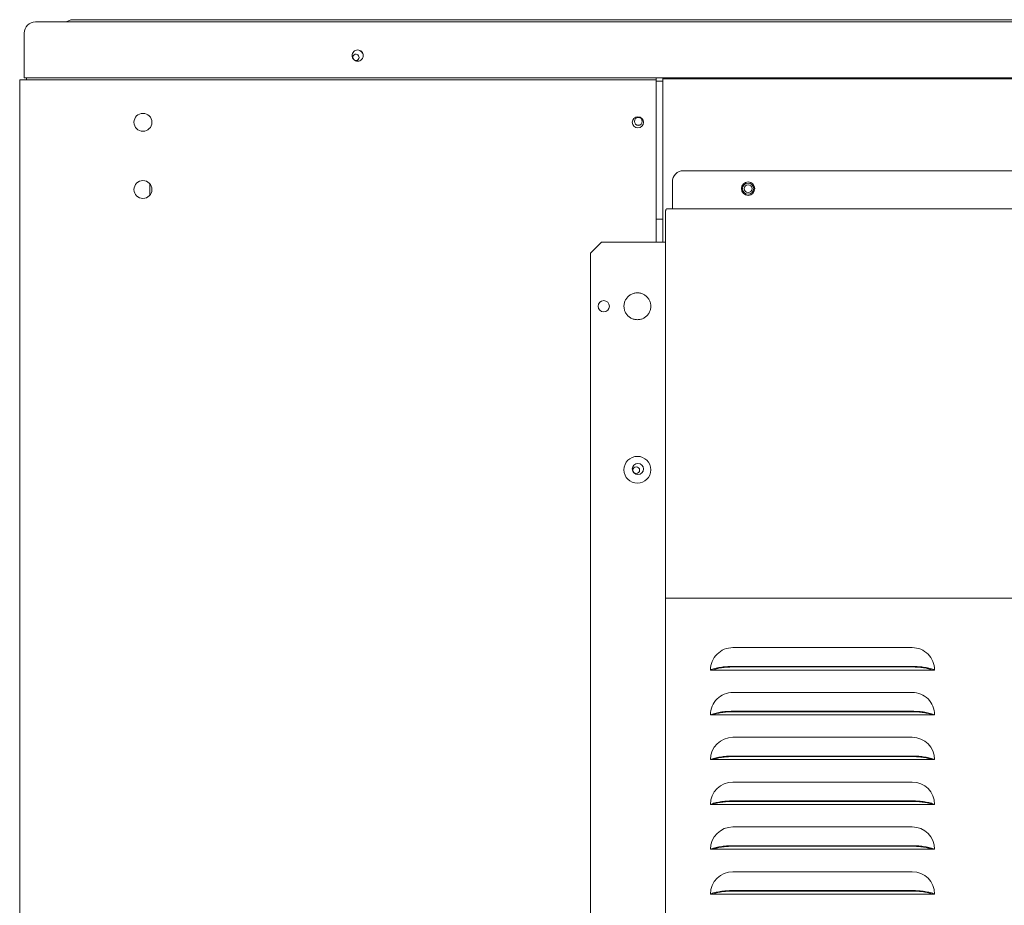
# Model space of a CAD drawing. Extents: x 0 to 420, y 0 to 297.
# Drawn here: x 347 to 368, y 165 to 184 of the extents above; entities that cross this region are included whole.
import ezdxf

# ---------------------------------------------------------------- set-up
doc = ezdxf.new("R2010")
doc.units = 0
doc.layers.add('M0', color=3, linetype='CONTINUOUS')

msp = doc.modelspace()

# ---------------------------------------------------------------- linework, layer by layer
at = {"layer": 'M0', "linetype": 'CONTINUOUS', "lineweight": 13}
for p, q in [((347.355261, 184.140119), (348.497662, 184.140119)), ((348.113661, 184.188121), (348.017663, 184.140119)), ((348.113661, 184.188121), (348.257662, 184.188121)), ((348.257662, 184.188121), (389.057662, 184.188121)), ((348.497662, 184.140119), (388.817662, 184.140119)), ((347.115262, 183.900119), (347.115262, 182.94012)), ((354.152062, 183.381719), (354.157178, 183.356004)), ((354.157178, 183.356004), (354.159303, 183.351375)), ((347.019263, 101.541722), (347.019263, 182.90172)), ((347.019263, 182.90172), (348.459262, 182.90172)), ((347.115262, 182.94012), (348.497662, 182.94012)), ((347.163261, 182.90172), (347.163261, 182.94012)), ((348.459262, 182.90172), (360.651262, 182.90172)), ((348.497662, 182.94012), (388.817662, 182.94012)), ((360.651262, 182.94012), (360.651262, 182.90172)), ((360.651262, 182.90172), (360.651262, 179.424587)), ((360.651262, 182.872921), (360.795263, 182.872921)), ((360.795263, 182.920923), (360.795263, 182.94012)), ((360.795263, 182.920923), (386.571262, 182.920923)), ((360.795263, 182.83452), (360.795263, 182.920923)), ((360.795263, 182.83452), (360.795263, 179.424587)), ((360.239275, 181.929721), (360.295251, 181.929721)), ((361.236862, 180.952922), (386.820862, 180.952922)), ((360.996862, 180.712923), (360.996862, 180.136924)), ((349.803261, 180.676719), (349.803261, 180.422723)), ((360.852861, 171.778726), (360.852861, 180.093059)), ((360.886461, 180.136924), (360.996862, 180.136924)), ((360.996862, 180.136924), (387.060862, 180.136924)), ((360.795263, 179.916122), (360.651262, 179.916122)), ((359.480062, 179.424587), (359.240062, 179.184581)), ((360.852861, 179.424587), (359.480062, 179.424587)), ((359.240062, 179.184581), (359.240062, 145.824585)), ((360.852861, 171.794393), (387.924862, 171.794393)), ((360.852861, 156.962392), (360.852861, 171.778726)), ((362.292863, 170.73839), (366.132862, 170.73839)), ((361.812863, 170.25839), (361.855587, 170.25839)), ((361.855587, 170.25839), (366.570136, 170.25839)), ((362.292863, 170.334562), (366.132862, 170.334562)), ((362.292863, 170.324016), (366.132862, 170.324016)), ((366.570136, 170.25839), (366.612861, 170.25839)), ((362.292863, 169.77839), (366.132862, 169.77839)), ((362.292863, 169.374563), (366.132862, 169.374563)), ((362.292863, 169.364017), (366.132862, 169.364017)), ((361.812863, 169.298391), (361.855587, 169.298391)), ((361.855587, 169.298391), (366.570136, 169.298391)), ((366.570136, 169.298391), (366.612861, 169.298391)), ((362.292863, 168.818391), (366.132862, 168.818391)), ((361.812863, 168.338392), (361.855587, 168.338392)), ((361.855587, 168.338392), (366.570136, 168.338392)), ((362.292863, 168.414564), (366.132862, 168.414564)), ((362.292863, 168.404018), (366.132862, 168.404018)), ((366.570136, 168.338392), (366.612861, 168.338392)), ((362.292863, 167.858392), (366.132862, 167.858392)), ((362.292863, 167.454565), (366.132862, 167.454565)), ((362.292863, 167.444013), (366.132862, 167.444013)), ((361.812863, 167.378393), (361.855587, 167.378393)), ((361.855587, 167.378393), (366.570136, 167.378393)), ((366.570136, 167.378393), (366.612861, 167.378393)), ((362.292863, 166.898393), (366.132862, 166.898393)), ((361.812863, 166.418394), (361.855587, 166.418394)), ((361.855587, 166.418394), (366.570136, 166.418394)), ((362.292863, 166.494566), (366.132862, 166.494566)), ((362.292863, 166.484014), (366.132862, 166.484014)), ((366.570136, 166.418394), (366.612861, 166.418394)), ((362.292863, 165.938394), (366.132862, 165.938394)), ((362.292863, 165.534561), (366.132862, 165.534561)), ((361.812863, 165.458395), (361.855587, 165.458395)), ((361.855587, 165.458395), (366.570136, 165.458395)), ((362.292863, 165.524015), (366.132862, 165.524015)), ((366.570136, 165.458395), (366.612861, 165.458395))]:
    msp.add_line(p, q, dxfattribs=at)
for centre, radius in [((349.65926, 181.989722), 0.192), ((360.257661, 181.98972), 0.120001), ((360.267261, 182.008922), 0.084), ((349.65926, 180.549723), 0.192), ((362.619261, 180.568925), 0.143999), ((362.619262, 180.568921), 0.12), ((362.619262, 180.568924), 0.084), ((359.528062, 178.050345), 0.119999), ((360.248062, 174.546344), 0.288001), ((360.257662, 174.56412), 0.12), ((360.224063, 174.540123), 0.072)]:
    msp.add_circle(centre, radius, dxfattribs=at)
for centre, radius, start, end in [((347.355255, 183.900126), 0.239994, 90, 180.001494), ((354.219234, 183.381698), 0.168034, 21.817095, 68.182905), ((354.219262, 183.381722), 0.0672, 243.156775, 540.002686), ((361.236865, 180.712919), 0.240003, 90, 179.999162), ((362.292855, 170.258398), 0.479992, 90, 180.000911), ((366.132869, 170.258398), 0.479992, 359.999089, 450), ((362.292855, 169.298399), 0.479992, 90, 180.000911), ((366.132869, 169.298399), 0.479992, 359.999089, 450), ((362.292865, 168.33839), 0.480002, 90, 179.999745), ((366.13286, 168.33839), 0.480002, 0.000255, 90), ((362.292865, 167.378391), 0.480002, 90, 179.999745), ((366.13286, 167.378391), 0.480002, 0.000255, 90), ((362.292865, 166.418392), 0.480002, 90, 179.999745), ((366.13286, 166.418392), 0.480002, 0.000255, 90), ((362.292865, 165.458392), 0.480002, 90, 179.999745), ((366.13286, 165.458392), 0.480002, 0.000255, 90)]:
    msp.add_arc(centre, radius, start, end, dxfattribs=at)
at = {"layer": 'M0', "linetype": 'CONTINUOUS', "lineweight": 13, "extrusion": (0, 0, -1)}
for points, knots in [([(354.377662, 183.42012), (354.377662, 183.435826), (354.374537, 183.451535), (354.368527, 183.466045), (354.362517, 183.480555), (354.35362, 183.493866), (354.342515, 183.504972), (354.331409, 183.516078), (354.318095, 183.524979), (354.303585, 183.53099), (354.289075, 183.537001), (354.273369, 183.540122), (354.257662, 183.540123), (354.241956, 183.540123), (354.22625, 183.537001), (354.21174, 183.53099), (354.19723, 183.524979), (354.183917, 183.516078), (354.17281, 183.504972), (354.161704, 183.493866), (354.152805, 183.480555), (354.146795, 183.466045), (354.140784, 183.451535), (354.137663, 183.435826), (354.137663, 183.42012), (354.137662, 183.404414), (354.140785, 183.38871), (354.146795, 183.3742), (354.152805, 183.35969), (354.161704, 183.346374), (354.17281, 183.335268), (354.183916, 183.324161), (354.19723, 183.315265), (354.21174, 183.309255), (354.22625, 183.303245), (354.241956, 183.300123), (354.257662, 183.300123), (354.273369, 183.300123), (354.289074, 183.303246), (354.303585, 183.309255), (354.318095, 183.315265), (354.331409, 183.324161), (354.342515, 183.335268), (354.35362, 183.346374), (354.362516, 183.359691), (354.368527, 183.3742), (354.374538, 183.38871), (354.377662, 183.404414), (354.377662, 183.42012)], [0, 0, 0, 0, 1, 1, 1, 2, 2, 2, 3, 3, 3, 4, 4, 4, 5, 5, 5, 6, 6, 6, 7, 7, 7, 8, 8, 8, 9, 9, 9, 10, 10, 10, 11, 11, 11, 12, 12, 12, 13, 13, 13, 14, 14, 14, 15, 15, 15, 16, 16, 16, 16]), ([(360.852861, 180.093059), (360.852986, 180.095931), (360.853112, 180.098803), (360.853508, 180.101619), (360.853903, 180.104435), (360.854569, 180.107195), (360.855419, 180.109848), (360.856269, 180.1125), (360.857304, 180.115044), (360.858523, 180.117429), (360.859742, 180.119815), (360.861147, 180.122041), (360.862703, 180.124073), (360.864259, 180.126104), (360.865967, 180.127939), (360.867796, 180.129531), (360.869624, 180.131124), (360.871572, 180.132473), (360.873603, 180.133583), (360.875635, 180.134692), (360.87775, 180.135561), (360.879906, 180.136077), (360.882063, 180.136594), (360.884262, 180.136759), (360.886461, 180.136924)], [0, 0, 0, 0, 1, 1, 1, 2, 2, 2, 3, 3, 3, 4, 4, 4, 5, 5, 5, 6, 6, 6, 7, 7, 7, 8, 8, 8, 8]), ([(360.536063, 178.050346), (360.536063, 178.026219), (360.533014, 178.002093), (360.527013, 177.978723), (360.521013, 177.955354), (360.51206, 177.932741), (360.500437, 177.911598), (360.488815, 177.890455), (360.474522, 177.87078), (360.458006, 177.853193), (360.441489, 177.835605), (360.42275, 177.820104), (360.402379, 177.807176), (360.382007, 177.794248), (360.360004, 177.783893), (360.337059, 177.776437), (360.314113, 177.768981), (360.290225, 177.764424), (360.266145, 177.76291), (360.242066, 177.761397), (360.217796, 177.762927), (360.194096, 177.767448), (360.170397, 177.771969), (360.147268, 177.779481), (360.125437, 177.789753), (360.103607, 177.800024), (360.083073, 177.813054), (360.064483, 177.828434), (360.045893, 177.843813), (360.029246, 177.86154), (360.015065, 177.881059), (360.000884, 177.900579), (359.989168, 177.92189), (359.980286, 177.944322), (359.971405, 177.966755), (359.965357, 177.990308), (359.962333, 178.014246), (359.95931, 178.038183), (359.959309, 178.062503), (359.962333, 178.086441), (359.965357, 178.110378), (359.971405, 178.133932), (359.980286, 178.156364), (359.989168, 178.178796), (360.000883, 178.200108), (360.015065, 178.219627), (360.029246, 178.239146), (360.045893, 178.256874), (360.064483, 178.272253), (360.083073, 178.287631), (360.103606, 178.300661), (360.125437, 178.310934), (360.147268, 178.321206), (360.170397, 178.328723), (360.194096, 178.333244), (360.217796, 178.337765), (360.242066, 178.339291), (360.266145, 178.337776), (360.290225, 178.336261), (360.314113, 178.331705), (360.337059, 178.324249), (360.360004, 178.316793), (360.382007, 178.306438), (360.402379, 178.29351), (360.42275, 178.280582), (360.441489, 178.265081), (360.458006, 178.247493), (360.474522, 178.229905), (360.488815, 178.210231), (360.500437, 178.189088), (360.51206, 178.167946), (360.521013, 178.145337), (360.527013, 178.121969), (360.533014, 178.0986), (360.536063, 178.074473), (360.536063, 178.050346)], [0, 0, 0, 0, 1, 1, 1, 2, 2, 2, 3, 3, 3, 4, 4, 4, 5, 5, 5, 6, 6, 6, 7, 7, 7, 8, 8, 8, 9, 9, 9, 10, 10, 10, 11, 11, 11, 12, 12, 12, 13, 13, 13, 14, 14, 14, 15, 15, 15, 16, 16, 16, 17, 17, 17, 18, 18, 18, 19, 19, 19, 20, 20, 20, 21, 21, 21, 22, 22, 22, 23, 23, 23, 24, 24, 24, 25, 25, 25, 25]), ([(362.292863, 170.334562), (362.269496, 170.334315), (362.246129, 170.334067), (362.222928, 170.33328), (362.199726, 170.332493), (362.17669, 170.331166), (362.15398, 170.329452), (362.13127, 170.327739), (362.108887, 170.325639), (362.086992, 170.323129), (362.065096, 170.32062), (362.043688, 170.317701), (362.022911, 170.314403), (362.002133, 170.311106), (361.981987, 170.307429), (361.96264, 170.303394), (361.943294, 170.299358), (361.924748, 170.294963), (361.907031, 170.290262), (361.889313, 170.285561), (361.872425, 170.280553), (361.856868, 170.27519), (361.841312, 170.269827), (361.827088, 170.264108), (361.812863, 170.25839)], [0, 0, 0, 0, 1, 1, 1, 2, 2, 2, 3, 3, 3, 4, 4, 4, 5, 5, 5, 6, 6, 6, 7, 7, 7, 8, 8, 8, 8]), ([(362.292863, 170.324016), (362.271887, 170.323804), (362.250911, 170.323592), (362.230069, 170.322918), (362.209227, 170.322243), (362.188519, 170.321105), (362.168079, 170.319639), (362.147639, 170.318172), (362.127467, 170.316377), (362.107691, 170.314226), (362.087916, 170.312074), (362.068537, 170.309567), (362.049676, 170.306736), (362.030814, 170.303904), (362.01247, 170.300747), (361.994781, 170.297277), (361.977092, 170.293807), (361.960059, 170.290024), (361.943706, 170.28597), (361.927354, 170.281917), (361.911682, 170.277594), (361.897109, 170.272953), (361.882536, 170.268311), (361.869061, 170.263351), (361.855587, 170.25839)], [0, 0, 0, 0, 1, 1, 1, 2, 2, 2, 3, 3, 3, 4, 4, 4, 5, 5, 5, 6, 6, 6, 7, 7, 7, 8, 8, 8, 8]), ([(366.612861, 170.25839), (366.598636, 170.264109), (366.584411, 170.269827), (366.568854, 170.27519), (366.553298, 170.280553), (366.536409, 170.28556), (366.518692, 170.290262), (366.500975, 170.294963), (366.48243, 170.299358), (366.463084, 170.303394), (366.443738, 170.30743), (366.423591, 170.311106), (366.402814, 170.314403), (366.382036, 170.317701), (366.360628, 170.32062), (366.338732, 170.323129), (366.316837, 170.325639), (366.294454, 170.327739), (366.271744, 170.329452), (366.249035, 170.331166), (366.225998, 170.332493), (366.202797, 170.33328), (366.179595, 170.334067), (366.156228, 170.334315), (366.132862, 170.334562)], [0, 0, 0, 0, 1, 1, 1, 2, 2, 2, 3, 3, 3, 4, 4, 4, 5, 5, 5, 6, 6, 6, 7, 7, 7, 8, 8, 8, 8]), ([(366.570136, 170.25839), (366.556662, 170.263351), (366.543187, 170.268311), (366.528614, 170.272953), (366.514041, 170.277594), (366.498369, 170.281917), (366.482017, 170.28597), (366.465665, 170.290023), (366.448632, 170.293807), (366.430943, 170.297277), (366.413254, 170.300747), (366.394909, 170.303904), (366.376047, 170.306736), (366.357186, 170.309567), (366.337808, 170.312074), (366.318033, 170.314226), (366.298257, 170.316377), (366.278084, 170.318172), (366.257644, 170.319639), (366.237204, 170.321105), (366.216497, 170.322243), (366.195655, 170.322918), (366.174814, 170.323592), (366.153838, 170.323804), (366.132862, 170.324016)], [0, 0, 0, 0, 1, 1, 1, 2, 2, 2, 3, 3, 3, 4, 4, 4, 5, 5, 5, 6, 6, 6, 7, 7, 7, 8, 8, 8, 8]), ([(362.292863, 169.374563), (362.269496, 169.374316), (362.246129, 169.374068), (362.222928, 169.373281), (362.199726, 169.372494), (362.17669, 169.371167), (362.15398, 169.369453), (362.13127, 169.36774), (362.108887, 169.36564), (362.086992, 169.36313), (362.065096, 169.360621), (362.043688, 169.357702), (362.022911, 169.354404), (362.002133, 169.351107), (361.981987, 169.34743), (361.96264, 169.343395), (361.943294, 169.339359), (361.924748, 169.334964), (361.907031, 169.330263), (361.889313, 169.325561), (361.872425, 169.320554), (361.856868, 169.315191), (361.841312, 169.309828), (361.827088, 169.304109), (361.812863, 169.298391)], [0, 0, 0, 0, 1, 1, 1, 2, 2, 2, 3, 3, 3, 4, 4, 4, 5, 5, 5, 6, 6, 6, 7, 7, 7, 8, 8, 8, 8]), ([(362.292863, 169.364017), (362.271887, 169.363805), (362.250911, 169.363593), (362.230069, 169.362918), (362.209227, 169.362244), (362.188519, 169.361106), (362.168079, 169.35964), (362.147639, 169.358173), (362.127467, 169.356378), (362.107691, 169.354227), (362.087916, 169.352075), (362.068537, 169.349568), (362.049676, 169.346736), (362.030814, 169.343905), (362.01247, 169.340749), (361.994781, 169.337278), (361.977092, 169.333807), (361.960059, 169.33002), (361.943706, 169.325965), (361.927354, 169.321911), (361.911682, 169.317588), (361.897109, 169.312948), (361.882536, 169.308307), (361.869061, 169.303349), (361.855587, 169.298391)], [0, 0, 0, 0, 1, 1, 1, 2, 2, 2, 3, 3, 3, 4, 4, 4, 5, 5, 5, 6, 6, 6, 7, 7, 7, 8, 8, 8, 8]), ([(366.612861, 169.298391), (366.598636, 169.304109), (366.584411, 169.309828), (366.568854, 169.315191), (366.553298, 169.320554), (366.536409, 169.325561), (366.518692, 169.330263), (366.500975, 169.334964), (366.48243, 169.339359), (366.463084, 169.343395), (366.443738, 169.34743), (366.423591, 169.351106), (366.402814, 169.354404), (366.382036, 169.357702), (366.360628, 169.360621), (366.338732, 169.36313), (366.316837, 169.36564), (366.294454, 169.367739), (366.271744, 169.369453), (366.249035, 169.371167), (366.225998, 169.372494), (366.202797, 169.373281), (366.179595, 169.374068), (366.156228, 169.374316), (366.132862, 169.374563)], [0, 0, 0, 0, 1, 1, 1, 2, 2, 2, 3, 3, 3, 4, 4, 4, 5, 5, 5, 6, 6, 6, 7, 7, 7, 8, 8, 8, 8]), ([(366.570136, 169.298391), (366.556662, 169.303349), (366.543187, 169.308307), (366.528614, 169.312948), (366.514041, 169.317588), (366.498369, 169.321911), (366.482017, 169.325965), (366.465665, 169.33002), (366.448632, 169.333807), (366.430943, 169.337278), (366.413254, 169.340749), (366.394909, 169.343905), (366.376047, 169.346736), (366.357186, 169.349568), (366.337808, 169.352075), (366.318033, 169.354227), (366.298257, 169.356378), (366.278084, 169.358173), (366.257644, 169.35964), (366.237204, 169.361106), (366.216497, 169.362244), (366.195655, 169.362918), (366.174814, 169.363593), (366.153838, 169.363805), (366.132862, 169.364017)], [0, 0, 0, 0, 1, 1, 1, 2, 2, 2, 3, 3, 3, 4, 4, 4, 5, 5, 5, 6, 6, 6, 7, 7, 7, 8, 8, 8, 8]), ([(362.292863, 168.414564), (362.269496, 168.414317), (362.246129, 168.414071), (362.222928, 168.413282), (362.199726, 168.412493), (362.17669, 168.411161), (362.15398, 168.409448), (362.13127, 168.407735), (362.108887, 168.405641), (362.086992, 168.403131), (362.065096, 168.400622), (362.043688, 168.397697), (362.022911, 168.394399), (362.002133, 168.391101), (361.981987, 168.38743), (361.96264, 168.383396), (361.943294, 168.379362), (361.924748, 168.374965), (361.907031, 168.370264), (361.889313, 168.365562), (361.872425, 168.360555), (361.856868, 168.355192), (361.841312, 168.349829), (361.827088, 168.34411), (361.812863, 168.338392)], [0, 0, 0, 0, 1, 1, 1, 2, 2, 2, 3, 3, 3, 4, 4, 4, 5, 5, 5, 6, 6, 6, 7, 7, 7, 8, 8, 8, 8]), ([(362.292863, 168.404018), (362.271887, 168.403806), (362.250911, 168.403594), (362.230069, 168.402919), (362.209227, 168.402245), (362.188519, 168.401109), (362.168079, 168.399641), (362.147639, 168.398173), (362.127467, 168.396373), (362.107691, 168.394222), (362.087916, 168.39207), (362.068537, 168.389567), (362.049676, 168.386737), (362.030814, 168.383907), (362.01247, 168.380751), (361.994781, 168.377279), (361.977092, 168.373807), (361.960059, 168.370021), (361.943706, 168.365966), (361.927354, 168.361912), (361.911682, 168.357589), (361.897109, 168.352949), (361.882536, 168.348308), (361.869061, 168.34335), (361.855587, 168.338392)], [0, 0, 0, 0, 1, 1, 1, 2, 2, 2, 3, 3, 3, 4, 4, 4, 5, 5, 5, 6, 6, 6, 7, 7, 7, 8, 8, 8, 8]), ([(366.612861, 168.338392), (366.598636, 168.34411), (366.584411, 168.349829), (366.568854, 168.355192), (366.553298, 168.360555), (366.536409, 168.365562), (366.518692, 168.370264), (366.500975, 168.374965), (366.48243, 168.379362), (366.463084, 168.383396), (366.443738, 168.38743), (366.423591, 168.391101), (366.402814, 168.394399), (366.382036, 168.397697), (366.360628, 168.400622), (366.338732, 168.403131), (366.316837, 168.405641), (366.294454, 168.407735), (366.271744, 168.409448), (366.249035, 168.411161), (366.225998, 168.412493), (366.202797, 168.413282), (366.179595, 168.414071), (366.156228, 168.414317), (366.132862, 168.414564)], [0, 0, 0, 0, 1, 1, 1, 2, 2, 2, 3, 3, 3, 4, 4, 4, 5, 5, 5, 6, 6, 6, 7, 7, 7, 8, 8, 8, 8]), ([(366.570136, 168.338392), (366.556662, 168.34335), (366.543187, 168.348308), (366.528614, 168.352949), (366.514041, 168.357589), (366.498369, 168.361912), (366.482017, 168.365966), (366.465665, 168.370021), (366.448632, 168.373807), (366.430943, 168.377279), (366.413254, 168.380751), (366.394909, 168.383907), (366.376047, 168.386737), (366.357186, 168.389567), (366.337808, 168.392071), (366.318033, 168.394222), (366.298257, 168.396373), (366.278084, 168.398173), (366.257644, 168.399641), (366.237204, 168.401109), (366.216497, 168.402245), (366.195655, 168.402919), (366.174814, 168.403594), (366.153838, 168.403806), (366.132862, 168.404018)], [0, 0, 0, 0, 1, 1, 1, 2, 2, 2, 3, 3, 3, 4, 4, 4, 5, 5, 5, 6, 6, 6, 7, 7, 7, 8, 8, 8, 8]), ([(362.292863, 167.454565), (362.269496, 167.454318), (362.246129, 167.454071), (362.222928, 167.453283), (362.199726, 167.452494), (362.17669, 167.451164), (362.15398, 167.449449), (362.13127, 167.447735), (362.108887, 167.445636), (362.086992, 167.443126), (362.065096, 167.440617), (362.043688, 167.437697), (362.022911, 167.4344), (362.002133, 167.431104), (361.981987, 167.427431), (361.96264, 167.423397), (361.943294, 167.419362), (361.924748, 167.414966), (361.907031, 167.410265), (361.889313, 167.405563), (361.872425, 167.400556), (361.856868, 167.395193), (361.841312, 167.38983), (361.827088, 167.384111), (361.812863, 167.378393)], [0, 0, 0, 0, 1, 1, 1, 2, 2, 2, 3, 3, 3, 4, 4, 4, 5, 5, 5, 6, 6, 6, 7, 7, 7, 8, 8, 8, 8]), ([(362.292863, 167.444013), (362.271887, 167.443803), (362.250911, 167.443594), (362.230069, 167.44292), (362.209227, 167.442247), (362.188519, 167.44111), (362.168079, 167.439642), (362.147639, 167.438173), (362.127467, 167.436374), (362.107691, 167.434223), (362.087916, 167.432071), (362.068537, 167.429568), (362.049676, 167.426738), (362.030814, 167.423908), (362.01247, 167.420751), (361.994781, 167.41728), (361.977092, 167.413808), (361.960059, 167.410022), (361.943706, 167.405967), (361.927354, 167.401913), (361.911682, 167.39759), (361.897109, 167.39295), (361.882536, 167.388309), (361.869061, 167.383351), (361.855587, 167.378393)], [0, 0, 0, 0, 1, 1, 1, 2, 2, 2, 3, 3, 3, 4, 4, 4, 5, 5, 5, 6, 6, 6, 7, 7, 7, 8, 8, 8, 8]), ([(366.612861, 167.378393), (366.598636, 167.384111), (366.584411, 167.38983), (366.568854, 167.395193), (366.553298, 167.400556), (366.536409, 167.405563), (366.518692, 167.410265), (366.500975, 167.414966), (366.48243, 167.419362), (366.463084, 167.423397), (366.443738, 167.427431), (366.423591, 167.431104), (366.402814, 167.4344), (366.382036, 167.437697), (366.360628, 167.440617), (366.338732, 167.443126), (366.316837, 167.445636), (366.294454, 167.447734), (366.271744, 167.449449), (366.249035, 167.451164), (366.225998, 167.452494), (366.202797, 167.453283), (366.179595, 167.454071), (366.156228, 167.454318), (366.132862, 167.454565)], [0, 0, 0, 0, 1, 1, 1, 2, 2, 2, 3, 3, 3, 4, 4, 4, 5, 5, 5, 6, 6, 6, 7, 7, 7, 8, 8, 8, 8]), ([(366.570136, 167.378393), (366.556662, 167.383351), (366.543187, 167.388309), (366.528614, 167.39295), (366.514041, 167.39759), (366.498369, 167.401913), (366.482017, 167.405967), (366.465665, 167.410022), (366.448632, 167.413808), (366.430943, 167.41728), (366.413254, 167.420751), (366.394909, 167.423908), (366.376047, 167.426738), (366.357186, 167.429568), (366.337808, 167.432071), (366.318033, 167.434223), (366.298257, 167.436374), (366.278084, 167.438173), (366.257644, 167.439642), (366.237204, 167.44111), (366.216497, 167.442247), (366.195655, 167.44292), (366.174814, 167.443594), (366.153838, 167.443803), (366.132862, 167.444013)], [0, 0, 0, 0, 1, 1, 1, 2, 2, 2, 3, 3, 3, 4, 4, 4, 5, 5, 5, 6, 6, 6, 7, 7, 7, 8, 8, 8, 8]), ([(362.292863, 166.494566), (362.269496, 166.494316), (362.246129, 166.494066), (362.222928, 166.493278), (362.199726, 166.49249), (362.17669, 166.491163), (362.15398, 166.48945), (362.13127, 166.487737), (362.108887, 166.485637), (362.086992, 166.483127), (362.065096, 166.480617), (362.043688, 166.477697), (362.022911, 166.474401), (362.002133, 166.471105), (361.981987, 166.467432), (361.96264, 166.463398), (361.943294, 166.459363), (361.924748, 166.454967), (361.907031, 166.450265), (361.889313, 166.445564), (361.872425, 166.440556), (361.856868, 166.435194), (361.841312, 166.429831), (361.827088, 166.424112), (361.812863, 166.418394)], [0, 0, 0, 0, 1, 1, 1, 2, 2, 2, 3, 3, 3, 4, 4, 4, 5, 5, 5, 6, 6, 6, 7, 7, 7, 8, 8, 8, 8]), ([(362.292863, 166.484014), (362.271887, 166.483804), (362.250911, 166.483595), (362.230069, 166.482921), (362.209227, 166.482248), (362.188519, 166.481111), (362.168079, 166.479642), (362.147639, 166.478174), (362.127467, 166.476375), (362.107691, 166.474224), (362.087916, 166.472072), (362.068537, 166.469569), (362.049676, 166.466739), (362.030814, 166.463909), (362.01247, 166.460752), (361.994781, 166.457281), (361.977092, 166.453809), (361.960059, 166.450023), (361.943706, 166.445968), (361.927354, 166.441914), (361.911682, 166.437591), (361.897109, 166.432951), (361.882536, 166.42831), (361.869061, 166.423352), (361.855587, 166.418394)], [0, 0, 0, 0, 1, 1, 1, 2, 2, 2, 3, 3, 3, 4, 4, 4, 5, 5, 5, 6, 6, 6, 7, 7, 7, 8, 8, 8, 8]), ([(366.612861, 166.418394), (366.598636, 166.424112), (366.584411, 166.429831), (366.568854, 166.435194), (366.553298, 166.440557), (366.536409, 166.445564), (366.518692, 166.450265), (366.500975, 166.454967), (366.48243, 166.459363), (366.463084, 166.463398), (366.443738, 166.467432), (366.423591, 166.471105), (366.402814, 166.474401), (366.382036, 166.477697), (366.360628, 166.480617), (366.338732, 166.483127), (366.316837, 166.485637), (366.294454, 166.487737), (366.271744, 166.48945), (366.249035, 166.491163), (366.225998, 166.49249), (366.202797, 166.493278), (366.179595, 166.494066), (366.156228, 166.494316), (366.132862, 166.494566)], [0, 0, 0, 0, 1, 1, 1, 2, 2, 2, 3, 3, 3, 4, 4, 4, 5, 5, 5, 6, 6, 6, 7, 7, 7, 8, 8, 8, 8]), ([(366.570136, 166.418394), (366.556662, 166.423352), (366.543187, 166.42831), (366.528614, 166.432951), (366.514041, 166.437591), (366.498369, 166.441914), (366.482017, 166.445968), (366.465665, 166.450023), (366.448632, 166.453809), (366.430943, 166.457281), (366.413254, 166.460752), (366.394909, 166.463909), (366.376047, 166.466739), (366.357186, 166.469569), (366.337808, 166.472072), (366.318033, 166.474224), (366.298257, 166.476375), (366.278084, 166.478174), (366.257644, 166.479642), (366.237204, 166.481111), (366.216497, 166.482248), (366.195655, 166.482921), (366.174814, 166.483595), (366.153838, 166.483804), (366.132862, 166.484014)], [0, 0, 0, 0, 1, 1, 1, 2, 2, 2, 3, 3, 3, 4, 4, 4, 5, 5, 5, 6, 6, 6, 7, 7, 7, 8, 8, 8, 8]), ([(362.292863, 165.534561), (362.269496, 165.534314), (362.246129, 165.534066), (362.222928, 165.533279), (362.199726, 165.532492), (362.17669, 165.531164), (362.15398, 165.529451), (362.13127, 165.527737), (362.108887, 165.525638), (362.086992, 165.523128), (362.065096, 165.520619), (362.043688, 165.5177), (362.022911, 165.514402), (362.002133, 165.511104), (361.981987, 165.507428), (361.96264, 165.503393), (361.943294, 165.499357), (361.924748, 165.494962), (361.907031, 165.490261), (361.889313, 165.485559), (361.872425, 165.480551), (361.856868, 165.475189), (361.841312, 165.469827), (361.827088, 165.464111), (361.812863, 165.458395)], [0, 0, 0, 0, 1, 1, 1, 2, 2, 2, 3, 3, 3, 4, 4, 4, 5, 5, 5, 6, 6, 6, 7, 7, 7, 8, 8, 8, 8]), ([(366.612861, 165.458395), (366.598636, 165.464111), (366.584411, 165.469827), (366.568854, 165.475189), (366.553298, 165.480551), (366.536409, 165.485559), (366.518692, 165.490261), (366.500975, 165.494962), (366.48243, 165.499357), (366.463084, 165.503393), (366.443738, 165.507428), (366.423591, 165.511104), (366.402814, 165.514402), (366.382036, 165.5177), (366.360628, 165.520619), (366.338732, 165.523128), (366.316837, 165.525638), (366.294454, 165.527737), (366.271744, 165.529451), (366.249035, 165.531165), (366.225998, 165.532492), (366.202797, 165.533279), (366.179595, 165.534066), (366.156228, 165.534313), (366.132862, 165.534561)], [0, 0, 0, 0, 1, 1, 1, 2, 2, 2, 3, 3, 3, 4, 4, 4, 5, 5, 5, 6, 6, 6, 7, 7, 7, 8, 8, 8, 8]), ([(362.292863, 165.524015), (362.271887, 165.523803), (362.250911, 165.523591), (362.230069, 165.522916), (362.209227, 165.522242), (362.188519, 165.521104), (362.168079, 165.519638), (362.147639, 165.518171), (362.127467, 165.516375), (362.107691, 165.514225), (362.087916, 165.512074), (362.068537, 165.509571), (362.049676, 165.50674), (362.030814, 165.50391), (362.01247, 165.500753), (361.994781, 165.497282), (361.977092, 165.49381), (361.960059, 165.490024), (361.943706, 165.485969), (361.927354, 165.481915), (361.911682, 165.477592), (361.897109, 165.472951), (361.882536, 165.468311), (361.869061, 165.463353), (361.855587, 165.458395)], [0, 0, 0, 0, 1, 1, 1, 2, 2, 2, 3, 3, 3, 4, 4, 4, 5, 5, 5, 6, 6, 6, 7, 7, 7, 8, 8, 8, 8]), ([(366.570136, 165.458395), (366.556662, 165.463353), (366.543187, 165.468311), (366.528614, 165.472951), (366.514041, 165.477592), (366.498369, 165.481915), (366.482017, 165.485969), (366.465665, 165.490024), (366.448632, 165.49381), (366.430943, 165.497282), (366.413254, 165.500753), (366.394909, 165.50391), (366.376047, 165.50674), (366.357186, 165.509571), (366.337808, 165.512074), (366.318033, 165.514225), (366.298257, 165.516375), (366.278084, 165.518171), (366.257644, 165.519638), (366.237204, 165.521104), (366.216497, 165.522242), (366.195655, 165.522916), (366.174814, 165.523591), (366.153838, 165.523803), (366.132862, 165.524015)], [0, 0, 0, 0, 1, 1, 1, 2, 2, 2, 3, 3, 3, 4, 4, 4, 5, 5, 5, 6, 6, 6, 7, 7, 7, 8, 8, 8, 8])]:
    msp.add_open_spline(points, degree=3, knots=knots, dxfattribs=at)

doc.saveas('drawing.dxf')
